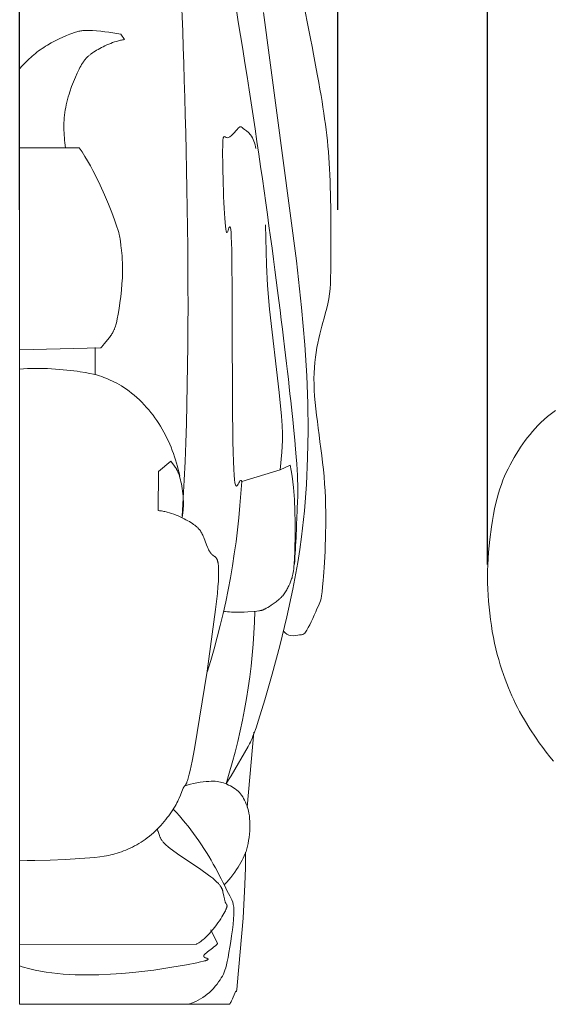
# Model space of a CAD drawing. Units: millimetres. Extents: x 0 to 1341, y 28 to 1187.
# Drawn here: x 468 to 497, y 805 to 859 of the extents above; entities that cross this region are included whole.
import ezdxf

# ---------------------------------------------------------------- set-up
doc = ezdxf.new("R2010")
doc.units = ezdxf.units.MM
doc.header["$MEASUREMENT"] = 0
doc.layers.get('0').update_dxf_attribs({"lineweight": 5})
doc.styles.add('Arial', font='arial.ttf')
doc.dimstyles.new('Dimension Style 01', dxfattribs={"dimtxt": 10, "dimasz": 7, "dimexe": 0.5, "dimexo": 0.5, "dimgap": 0.25, "dimtad": 1, "dimtoh": 1, "dimdec": 0, "dimzin": 1, "dimdsep": 46, "dimtxsty": 'Arial', "dimcen": 0.5, "dimazin": 0, "dimtfac": 1, "dimtdec": 4, "dimtix": 1, "dimtmove": 1, "dimatfit": 3, "dimfxl": 1, "dimtolj": 1, "dimtzin": 1, "dimarcsym": 0})

# ---------------------------------------------------------------- blocks, each defined once
blk = doc.blocks.new('*D28')
at = {"color": 0, "lineweight": -2, "transparency": 16777216}
for p, q in [((467.562, 848.349), (467.562, 891.548)), ((485.093, 848.349), (485.093, 891.548)), ((478.093, 891.048), (474.562, 891.048))]:
    blk.add_line(p, q, dxfattribs=at)
at = {"color": 0, "transparency": 16777216}
for points in [[(474.562, 892.214), (474.562, 889.881), (467.562, 891.048)], [(478.093, 892.214), (478.093, 889.881), (485.093, 891.048)]]:
    blk.add_solid(points, dxfattribs=at)
at = {"layer": 'Defpoints', "color": 0, "transparency": 16777216}
for p in [(467.562, 891.048), (467.562, 847.849), (485.093, 847.849)]:
    blk.add_point(p, dxfattribs=at)
at = {"color": 0, "transparency": 16777216, "insert": (476.328, 896.403), "char_height": 10, "attachment_point": 5, "style": 'Arial'}
blk.add_mtext('\\A1;18', dxfattribs=at)
blk = doc.blocks.new('*D29')
at = {"color": 0, "lineweight": -2, "transparency": 16777216}
for p, q in [((493.339, 828.812), (493.339, 891.487)), ((681.339, 842.015), (681.339, 891.487)), ((674.339, 890.987), (500.339, 890.987))]:
    blk.add_line(p, q, dxfattribs=at)
at = {"color": 0, "transparency": 16777216}
for points in [[(500.339, 892.154), (500.339, 889.82), (493.339, 890.987)], [(674.339, 892.154), (674.339, 889.82), (681.339, 890.987)]]:
    blk.add_solid(points, dxfattribs=at)
at = {"layer": 'Defpoints', "color": 0, "transparency": 16777216}
for p in [(493.339, 890.987), (681.339, 841.515), (493.339, 828.312)]:
    blk.add_point(p, dxfattribs=at)
at = {"color": 0, "transparency": 16777216, "insert": (587.339, 896.343), "char_height": 10, "attachment_point": 5, "style": 'Arial'}
blk.add_mtext('\\A1;188', dxfattribs=at)
blk = doc.blocks.new('N-247L_188_80')
blk.add_lwpolyline([(496.993, 817.988), (496.789, 818.234), (496.589, 818.487), (496.393, 818.744), (496.204, 819.004), (496.022, 819.263), (495.681, 819.775), (495.379, 820.263), (495.244, 820.494), (495.12, 820.717), (495.004, 820.934), (494.895, 821.148), (494.793, 821.362), (494.694, 821.578), (494.504, 822.024), (494.317, 822.505), (494.225, 822.759), (494.135, 823.022), (494.048, 823.295), (493.964, 823.578), (493.884, 823.87), (493.808, 824.171), (493.738, 824.482), (493.673, 824.801), (493.613, 825.127), (493.559, 825.458), (493.511, 825.792), (493.469, 826.129), (493.433, 826.466), (493.403, 826.801), (493.38, 827.135), (493.363, 827.467), (493.352, 827.799), (493.348, 828.131), (493.351, 828.465), (493.361, 828.802), (493.378, 829.142), (493.402, 829.487), (493.433, 829.837), (493.471, 830.19), (493.564, 830.891), (493.619, 831.233), (493.679, 831.565), (493.742, 831.884), (493.81, 832.186), (493.88, 832.47), (493.954, 832.736), (494.032, 832.988), (494.113, 833.226), (494.199, 833.453), (494.289, 833.672), (494.383, 833.884), (494.483, 834.092), (494.588, 834.298), (494.698, 834.501), (494.812, 834.701), (494.929, 834.898), (495.05, 835.09), (495.174, 835.279), (495.301, 835.463), (495.429, 835.641), (495.559, 835.815), (495.692, 835.984), (495.83, 836.149), (495.976, 836.312), (496.13, 836.474), (496.295, 836.636), (496.472, 836.799), (496.663, 836.965), (496.869, 837.133), (497.088, 837.301)])

msp = doc.modelspace()

# ---------------------------------------------------------------- linework, layer by layer
for p, q in [((480.994, 859.202), (482.812, 845.529)), ((481.103, 847.528), (481.166, 845.324)), ((481.166, 845.324), (481.23, 844.177)), ((482.812, 845.529), (483.093, 842.959)), ((481.23, 844.177), (481.339, 842.879)), ((481.339, 842.879), (481.872, 838.28)), ((483.093, 842.959), (483.28, 840.909)), ((483.28, 840.909), (483.391, 839.205)), ((471.728, 839.258), (471.728, 840.757)), ((483.391, 839.205), (483.446, 837.675)), ((481.872, 838.28), (481.998, 836.992)), ((483.446, 837.675), (483.459, 836.177)), ((481.998, 836.992), (482.032, 836.475)), ((482.032, 836.475), (482.046, 836.036)), ((482.046, 836.036), (482.047, 835.84)), ((483.459, 836.177), (483.433, 834.689)), ((482.045, 835.657), (482.032, 835.32)), ((482.047, 835.84), (482.045, 835.657)), ((482.009, 835.007), (481.925, 834.033)), ((482.032, 835.32), (482.009, 835.007)), ((483.433, 834.689), (483.364, 833.217)), ((481.925, 834.033), (479.798, 833.394)), ((483.364, 833.217), (483.253, 831.77)), ((483.253, 831.77), (483.095, 830.348)), ((483.095, 830.348), (482.998, 829.638)), ((482.998, 829.638), (482.886, 828.924)), ((482.886, 828.924), (482.62, 827.466)), ((482.62, 827.466), (482.289, 825.941)), ((482.289, 825.941), (481.897, 824.343)), ((481.897, 824.343), (481.478, 822.774)), ((481.478, 822.774), (481.075, 821.364)), ((481.075, 821.364), (480.73, 820.243)), ((480.591, 819.825), (480.473, 819.495)), ((480.73, 820.243), (480.591, 819.825)), ((480.107, 815.464), (480.476, 819.592)), ((480.371, 819.237), (480.324, 819.13)), ((480.42, 819.358), (480.371, 819.237)), ((480.473, 819.495), (480.42, 819.358)), ((480.156, 818.796), (479.213, 817.178)), ((480.197, 818.869), (480.156, 818.796)), ((480.238, 818.948), (480.197, 818.869)), ((480.28, 819.034), (480.238, 818.948)), ((480.324, 819.13), (480.28, 819.034)), ((479.213, 817.178), (479.075, 816.955)), ((479.075, 816.955), (478.937, 816.744))]:
    msp.add_line(p, q)
for points in [[(480.015, 812.983), (480.009, 812.119), (479.98, 811.206), (479.873, 809.351), (479.552, 805.635), (479.526, 805.389), (479.52, 805.348), (479.517, 805.333), (479.516, 805.327), (479.515, 805.322), (479.514, 805.32), (479.514, 805.318), (479.513, 805.316), (479.513, 805.314), (479.512, 805.313), (479.512, 805.312), (479.512, 805.311), (479.511, 805.31), (479.511, 805.31), (479.511, 805.309), (479.51, 805.309), (479.51, 805.308), (479.51, 805.308), (479.51, 805.307), (479.509, 805.307), (479.509, 805.307), (479.509, 805.306), (479.509, 805.306), (479.508, 805.306), (479.508, 805.305), (479.508, 805.305), (479.507, 805.305), (479.507, 805.305), (479.507, 805.305), (479.507, 805.305), (479.506, 805.304), (479.506, 805.304), (479.506, 805.304), (479.506, 805.304), (479.505, 805.304), (479.505, 805.304), (479.505, 805.304), (479.504, 805.304), (479.504, 805.305), (479.504, 805.305), (479.504, 805.305), (479.503, 805.305), (479.503, 805.305), (479.503, 805.305), (479.502, 805.305), (479.502, 805.306), (479.502, 805.306), (479.502, 805.306), (479.501, 805.306), (479.501, 805.307), (479.5, 805.307), (479.496, 805.311), (479.495, 805.312), (479.494, 805.313), (479.493, 805.313), (479.493, 805.314), (479.492, 805.314), (479.492, 805.315), (479.491, 805.315), (479.491, 805.315), (479.491, 805.315), (479.49, 805.316), (479.49, 805.316), (479.489, 805.316), (479.489, 805.316), (479.488, 805.316), (479.488, 805.317), (479.487, 805.317), (479.487, 805.317), (479.486, 805.317), (479.486, 805.317), (479.486, 805.317), (479.485, 805.317), (479.485, 805.317), (479.484, 805.317), (479.484, 805.317), (479.483, 805.317), (479.483, 805.317), (479.482, 805.317), (479.481, 805.317), (479.481, 805.317), (479.48, 805.317), (479.48, 805.316), (479.479, 805.316), (479.479, 805.316), (479.478, 805.316), (479.478, 805.315), (479.477, 805.315), (479.476, 805.315), (479.476, 805.314), (479.475, 805.314), (479.475, 805.313), (479.474, 805.313), (479.473, 805.312), (479.473, 805.312), (479.472, 805.311), (479.471, 805.311), (479.471, 805.31), (479.47, 805.309), (479.469, 805.308), (479.468, 805.307), (479.466, 805.305), (479.465, 805.303), (479.464, 805.301), (479.462, 805.299), (479.459, 805.294), (479.456, 805.289), (479.452, 805.284), (479.449, 805.277), (479.442, 805.264), (479.434, 805.248), (479.417, 805.212), (479.289, 804.91), (479.239, 804.798), (479.213, 804.744), (479.187, 804.692), (479.173, 804.668), (479.16, 804.644), (479.147, 804.622), (479.133, 804.6), (467.562, 804.6), (467.562, 884.481)], [(470.097, 851.766), (470.058, 852.04), (470.041, 852.177), (470.028, 852.314), (470.016, 852.451), (470.008, 852.588), (470.002, 852.725), (469.999, 852.863), (470, 853.001), (470.003, 853.14), (470.01, 853.279), (470.021, 853.419), (470.035, 853.56), (470.052, 853.702), (470.074, 853.844), (470.1, 853.988), (470.13, 854.132), (470.163, 854.277), (470.2, 854.422), (470.241, 854.566), (470.284, 854.71), (470.329, 854.852), (470.425, 855.13), (470.527, 855.396), (470.631, 855.647), (470.735, 855.877), (470.836, 856.084), (470.885, 856.178), (470.932, 856.265), (470.979, 856.346), (471.026, 856.421), (471.073, 856.492), (471.096, 856.525), (471.12, 856.558), (471.144, 856.589), (471.168, 856.62), (471.193, 856.65), (471.218, 856.679), (471.244, 856.707), (471.27, 856.734), (471.296, 856.761), (471.324, 856.788), (471.351, 856.813), (471.38, 856.839), (471.409, 856.864), (471.44, 856.888), (471.471, 856.913), (471.503, 856.937), (471.569, 856.985), (471.64, 857.033), (471.716, 857.081), (471.797, 857.13), (471.882, 857.18), (471.972, 857.23), (472.066, 857.279), (472.163, 857.328), (472.263, 857.376), (472.366, 857.423), (472.471, 857.468), (472.578, 857.511), (472.687, 857.551), (472.797, 857.588), (472.907, 857.622), (473.018, 857.652), (473.073, 857.666), (473.128, 857.679), (473.183, 857.69), (473.238, 857.7), (473.293, 857.71), (473.347, 857.717), (473.142, 858.015), (472.923, 858.056), (472.705, 858.093), (472.485, 858.126), (472.259, 858.154), (472.028, 858.179), (471.798, 858.2), (471.576, 858.215), (471.37, 858.225), (471.275, 858.227), (471.228, 858.227), (471.182, 858.226), (471.136, 858.224), (471.089, 858.22), (471.041, 858.216), (470.992, 858.209), (470.94, 858.201), (470.887, 858.19), (470.83, 858.177), (470.77, 858.162), (470.707, 858.145), (470.64, 858.124), (470.568, 858.101), (470.492, 858.074), (470.324, 858.012), (470.139, 857.937), (469.94, 857.852), (469.733, 857.756), (469.52, 857.651), (469.307, 857.538), (469.096, 857.419), (468.993, 857.357), (468.893, 857.293), (468.795, 857.229), (468.699, 857.163), (468.606, 857.096), (468.516, 857.027), (468.427, 856.958), (468.341, 856.887), (468.257, 856.815), (468.174, 856.741), (468.093, 856.667), (468.014, 856.591), (467.859, 856.435), (467.709, 856.275), (467.562, 856.109)], [(467.562, 840.64), (472.04, 840.756), (472.073, 840.789), (472.105, 840.822), (472.136, 840.856), (472.167, 840.891), (472.227, 840.962), (472.508, 841.325), (472.591, 841.433), (472.618, 841.472), (472.646, 841.513), (472.659, 841.534), (472.673, 841.557), (472.687, 841.58), (472.701, 841.605), (472.714, 841.631), (472.728, 841.658), (472.742, 841.686), (472.755, 841.716), (472.769, 841.748), (472.783, 841.781), (472.796, 841.816), (472.81, 841.852), (472.837, 841.931), (472.864, 842.018), (472.89, 842.115), (472.917, 842.221), (472.943, 842.338), (472.995, 842.604), (473.045, 842.905), (473.092, 843.231), (473.134, 843.573), (473.171, 843.921), (473.201, 844.264), (473.223, 844.593), (473.235, 844.898), (473.238, 845.171), (473.232, 845.413), (473.219, 845.626), (473.203, 845.815), (473.148, 846.254), (473.135, 846.369), (473.113, 846.632), (473.106, 846.691), (473.097, 846.756), (473.084, 846.827), (473.068, 846.906), (473.047, 846.995), (473.021, 847.094), (472.989, 847.206), (472.905, 847.471), (472.79, 847.801), (472.64, 848.203), (472.457, 848.664), (472.243, 849.168), (472.004, 849.699), (471.74, 850.241), (471.601, 850.511), (471.457, 850.777), (471.309, 851.037), (471.157, 851.291), (471.002, 851.534), (470.844, 851.766), (467.562, 851.766)], [(467.562, 812.537), (467.974, 812.522), (468.395, 812.517), (469.243, 812.53), (470.061, 812.566), (471.432, 812.659), (471.712, 812.686), (471.974, 812.718), (472.223, 812.756), (472.343, 812.778), (472.462, 812.802), (472.58, 812.828), (472.697, 812.857), (472.815, 812.889), (472.932, 812.924), (473.051, 812.962), (473.171, 813.003), (473.291, 813.048), (473.411, 813.096), (473.532, 813.147), (473.653, 813.202), (473.774, 813.26), (473.894, 813.322), (474.014, 813.387), (474.133, 813.456), (474.251, 813.528), (474.368, 813.604), (474.484, 813.684), (474.598, 813.767), (474.711, 813.854), (474.821, 813.945), (474.93, 814.039), (475.036, 814.137), (475.139, 814.238), (475.24, 814.341), (475.338, 814.447), (475.434, 814.553), (475.526, 814.661), (475.614, 814.77), (475.699, 814.878), (475.781, 814.987), (475.859, 815.094), (475.932, 815.2), (476.001, 815.305), (476.066, 815.408), (476.127, 815.508), (476.182, 815.605), (476.233, 815.699), (476.28, 815.789), (476.321, 815.875), (476.36, 815.958), (476.425, 816.11), (476.561, 816.459), (476.578, 816.499), (476.586, 816.518), (476.594, 816.535), (476.602, 816.55), (476.606, 816.558), (476.61, 816.565), (476.614, 816.571), (476.618, 816.577), (476.622, 816.583), (476.626, 816.589), (476.63, 816.594), (476.634, 816.599), (476.639, 816.603), (476.643, 816.608), (476.651, 816.616), (476.673, 816.638), (476.678, 816.643), (476.682, 816.648), (476.687, 816.654), (476.692, 816.66), (476.697, 816.666), (476.702, 816.673), (476.707, 816.681), (476.713, 816.689), (476.718, 816.698), (476.724, 816.708), (476.73, 816.719), (476.736, 816.73), (476.742, 816.743), (476.748, 816.756), (476.755, 816.771), (476.768, 816.803), (476.783, 816.841), (476.798, 816.884), (476.814, 816.932), (476.831, 816.987), (476.868, 817.118), (476.909, 817.279), (476.955, 817.474), (477.063, 817.982), (477.195, 818.671), (477.896, 822.943), (478.362, 826.33), (478.458, 827.215), (478.491, 827.583), (478.513, 827.903), (478.525, 828.177), (478.529, 828.411), (478.528, 828.513), (478.525, 828.606), (478.52, 828.691), (478.513, 828.768), (478.505, 828.838), (478.5, 828.87), (478.495, 828.9), (478.49, 828.929), (478.485, 828.956), (478.479, 828.981), (478.472, 829.005), (478.466, 829.028), (478.459, 829.049), (478.452, 829.069), (478.444, 829.088), (478.44, 829.097), (478.437, 829.106), (478.433, 829.114), (478.429, 829.122), (478.425, 829.13), (478.421, 829.137), (478.416, 829.145), (478.412, 829.152), (478.408, 829.159), (478.404, 829.165), (478.399, 829.171), (478.395, 829.178), (478.391, 829.184), (478.386, 829.189), (478.382, 829.195), (478.377, 829.2), (478.373, 829.205), (478.368, 829.21), (478.363, 829.215), (478.359, 829.22), (478.354, 829.224), (478.349, 829.229), (478.344, 829.233), (478.34, 829.237), (478.33, 829.245), (478.32, 829.252), (478.311, 829.259), (478.301, 829.266), (478.281, 829.279), (478.221, 829.316), (478.211, 829.322), (478.201, 829.329), (478.192, 829.336), (478.182, 829.344), (478.173, 829.352), (478.163, 829.36), (478.154, 829.369), (478.145, 829.378), (478.135, 829.388), (478.126, 829.398), (478.118, 829.408), (478.109, 829.419), (478.1, 829.43), (478.091, 829.441), (478.083, 829.453), (478.074, 829.465), (478.057, 829.49), (478.041, 829.517), (478.025, 829.545), (478.009, 829.573), (477.993, 829.603), (477.978, 829.633), (477.948, 829.697), (477.919, 829.763), (477.863, 829.9), (477.707, 830.31), (477.681, 830.372), (477.655, 830.431), (477.628, 830.487), (477.614, 830.514), (477.6, 830.541), (477.585, 830.567), (477.57, 830.593), (477.554, 830.618), (477.538, 830.644), (477.521, 830.668), (477.503, 830.693), (477.485, 830.717), (477.465, 830.741), (477.445, 830.765), (477.424, 830.788), (477.402, 830.812), (477.379, 830.835), (477.354, 830.859), (477.329, 830.882), (477.303, 830.906), (477.275, 830.929), (477.246, 830.953), (477.215, 830.977), (477.15, 831.025), (477.079, 831.074), (477.001, 831.124), (476.917, 831.176), (476.826, 831.229), (476.729, 831.283), (476.627, 831.336), (476.521, 831.389), (476.41, 831.441), (476.296, 831.491), (476.179, 831.539), (476.06, 831.585), (475.938, 831.627), (475.816, 831.666), (475.693, 831.7), (475.631, 831.716), (475.569, 831.73), (475.508, 831.743), (475.446, 831.754), (475.385, 831.764), (475.325, 831.773), (475.264, 831.779), (475.204, 831.785), (475.219, 833.932), (475.889, 834.502), (476.105, 834.226), (476.137, 834.18), (476.153, 834.157), (476.169, 834.133), (476.184, 834.109), (476.2, 834.083), (476.215, 834.057), (476.23, 834.029), (476.245, 834.001), (476.259, 833.971), (476.274, 833.94), (476.288, 833.908), (476.302, 833.873), (476.316, 833.838), (476.33, 833.8), (476.344, 833.761), (476.371, 833.676), (476.398, 833.583), (476.425, 833.481), (476.451, 833.369), (476.475, 833.251), (476.499, 833.125), (476.52, 832.994), (476.539, 832.858), (476.555, 832.718), (476.569, 832.574), (476.579, 832.429), (476.585, 832.283), (476.587, 832.136), (476.584, 831.99), (476.581, 831.917), (476.576, 831.845), (476.57, 831.774), (476.563, 831.703), (476.554, 831.633), (476.544, 831.564), (476.532, 831.497), (476.519, 831.43)], [(481.925, 834.033), (482.473, 834.285), (482.527, 833.988), (482.574, 833.682), (482.615, 833.368), (482.65, 833.049), (482.702, 832.402), (482.734, 831.758), (482.75, 831.133), (482.753, 830.544), (482.732, 829.537), (482.714, 829.148), (482.692, 828.832), (482.68, 828.699), (482.667, 828.579), (482.653, 828.472), (482.639, 828.377), (482.623, 828.292), (482.607, 828.216), (482.59, 828.147), (482.572, 828.084), (482.553, 828.026), (482.533, 827.971), (482.491, 827.865), (482.446, 827.758), (482.396, 827.648), (482.369, 827.593), (482.341, 827.537), (482.312, 827.482), (482.281, 827.426), (482.249, 827.37), (482.214, 827.315), (482.178, 827.261), (482.14, 827.206), (482.1, 827.153), (482.058, 827.1), (482.036, 827.074), (482.014, 827.049), (481.991, 827.023), (481.967, 826.998), (481.943, 826.973), (481.918, 826.949), (481.867, 826.901), (481.814, 826.854), (481.76, 826.809), (481.705, 826.765), (481.65, 826.723), (481.594, 826.683), (481.539, 826.644), (481.431, 826.572), (481.327, 826.508), (481.232, 826.451), (481.149, 826.404), (481.078, 826.365), (481.046, 826.349), (481.016, 826.334), (481.001, 826.328), (480.986, 826.321), (480.971, 826.315), (480.956, 826.31), (480.941, 826.305), (480.925, 826.3), (480.909, 826.295), (480.893, 826.291), (480.876, 826.286), (480.859, 826.282), (480.821, 826.275), (480.78, 826.268), (480.735, 826.262), (480.627, 826.249), (480.493, 826.236), (480.139, 826.208), (479.928, 826.196), (479.704, 826.189), (479.473, 826.188), (479.356, 826.19), (479.24, 826.195), (479.125, 826.202), (479.013, 826.213), (478.903, 826.226), (478.849, 826.234), (478.796, 826.243)], [(467.562, 807.885), (477.304, 807.911), (477.335, 807.928), (477.366, 807.946), (477.397, 807.964), (477.428, 807.983), (477.49, 808.024), (477.551, 808.067), (477.611, 808.113), (477.67, 808.161), (477.729, 808.211), (477.787, 808.263), (477.844, 808.317), (477.901, 808.372), (477.956, 808.428), (478.01, 808.486), (478.116, 808.604), (478.217, 808.725), (478.313, 808.847), (478.404, 808.968), (478.489, 809.087), (478.569, 809.204), (478.642, 809.315), (478.708, 809.421), (478.818, 809.607), (478.862, 809.686), (478.898, 809.755), (478.928, 809.815), (478.94, 809.842), (478.951, 809.867), (478.961, 809.891), (478.969, 809.912), (478.975, 809.932), (478.978, 809.942), (478.981, 809.951), (478.983, 809.96), (478.985, 809.968), (478.987, 809.976), (478.988, 809.984), (478.989, 809.991), (478.99, 809.999), (478.991, 810.006), (478.991, 810.012), (478.991, 810.019), (478.991, 810.022), (478.991, 810.025), (478.991, 810.028), (478.991, 810.031), (478.991, 810.034), (478.99, 810.036), (478.99, 810.039), (478.99, 810.042), (478.989, 810.045), (478.989, 810.047), (478.988, 810.05), (478.988, 810.053), (478.987, 810.055), (478.987, 810.058), (478.986, 810.06), (478.985, 810.063), (478.984, 810.065), (478.984, 810.067), (478.983, 810.07), (478.982, 810.072), (478.98, 810.076), (478.978, 810.081), (478.976, 810.085), (478.974, 810.09), (478.971, 810.094), (478.969, 810.098), (478.966, 810.102), (478.961, 810.111), (478.938, 810.145), (478.932, 810.155), (478.926, 810.165), (478.92, 810.175), (478.914, 810.187), (478.908, 810.199), (478.903, 810.211), (478.897, 810.224), (478.892, 810.238), (478.882, 810.267), (478.871, 810.297), (478.862, 810.33), (478.852, 810.364), (478.843, 810.399), (478.826, 810.474), (478.81, 810.553), (478.763, 810.799), (478.759, 810.82), (478.754, 810.841), (478.748, 810.863), (478.741, 810.885), (478.734, 810.907), (478.726, 810.929), (478.716, 810.952), (478.706, 810.976), (478.694, 811), (478.681, 811.025), (478.667, 811.05), (478.651, 811.076), (478.633, 811.103), (478.614, 811.131), (478.592, 811.159), (478.569, 811.189), (478.543, 811.219), (478.516, 811.25), (478.486, 811.282), (478.453, 811.316), (478.418, 811.35), (478.381, 811.386), (478.297, 811.46), (478.202, 811.54), (478.094, 811.626), (477.973, 811.717), (477.546, 812.018), (476.261, 812.89), (475.984, 813.09), (475.861, 813.183), (475.752, 813.27), (475.703, 813.311), (475.658, 813.351), (475.616, 813.389), (475.577, 813.426), (475.542, 813.462), (475.509, 813.496), (475.479, 813.53), (475.452, 813.562), (475.427, 813.593), (475.404, 813.624), (475.384, 813.653), (475.365, 813.682), (475.349, 813.71), (475.334, 813.738), (475.32, 813.765), (475.307, 813.792), (475.296, 813.818), (475.286, 813.845), (475.276, 813.871), (475.267, 813.897), (475.216, 814.056), (475.196, 814.112), (475.185, 814.141), (475.173, 814.171), (475.159, 814.201), (475.144, 814.233)], [(467.562, 806.71), (467.7, 806.665), (467.839, 806.623), (467.981, 806.584), (468.124, 806.547), (468.417, 806.479), (468.717, 806.42), (469.022, 806.369), (469.333, 806.326), (469.648, 806.291), (469.967, 806.263), (470.289, 806.242), (470.613, 806.227), (470.939, 806.218), (471.265, 806.215), (471.917, 806.225), (472.562, 806.253), (473.194, 806.297), (473.808, 806.352), (474.955, 806.489), (475.954, 806.639), (476.755, 806.778), (477.325, 806.888), (477.53, 806.932), (477.689, 806.969), (477.752, 806.986), (477.805, 807.001), (477.828, 807.009), (477.849, 807.016), (477.867, 807.022), (477.884, 807.029), (477.891, 807.032), (477.898, 807.035), (477.905, 807.038), (477.911, 807.041), (477.917, 807.044), (477.922, 807.047), (477.927, 807.05), (477.929, 807.051), (477.931, 807.052), (477.933, 807.054), (477.935, 807.055), (477.936, 807.057), (477.938, 807.058), (477.94, 807.059), (477.941, 807.06), (477.942, 807.062), (477.944, 807.063), (477.945, 807.064), (477.946, 807.066), (477.947, 807.067), (477.948, 807.068), (477.949, 807.069), (477.949, 807.071), (477.95, 807.072), (477.95, 807.073), (477.951, 807.074), (477.951, 807.075), (477.951, 807.076), (477.952, 807.078), (477.952, 807.079), (477.952, 807.08), (477.952, 807.081), (477.952, 807.082), (477.951, 807.083), (477.951, 807.084), (477.951, 807.086), (477.95, 807.087), (477.95, 807.088), (477.949, 807.089), (477.948, 807.09), (477.948, 807.091), (477.947, 807.092), (477.946, 807.093), (477.945, 807.094), (477.944, 807.095), (477.943, 807.096), (477.942, 807.097), (477.941, 807.098), (477.939, 807.1), (477.938, 807.101), (477.937, 807.102), (477.935, 807.103), (477.934, 807.104), (477.931, 807.106), (477.927, 807.108), (477.924, 807.11), (477.92, 807.112), (477.916, 807.114), (477.912, 807.116), (477.903, 807.12), (477.894, 807.124), (477.875, 807.132), (477.81, 807.157), (477.789, 807.166), (477.778, 807.17), (477.769, 807.175), (477.759, 807.18), (477.754, 807.183), (477.75, 807.185), (477.746, 807.188), (477.742, 807.191), (477.738, 807.193), (477.734, 807.196), (477.73, 807.199), (477.729, 807.2), (477.727, 807.202), (477.725, 807.203), (477.724, 807.205), (477.722, 807.206), (477.721, 807.208), (477.719, 807.209), (477.718, 807.211), (477.717, 807.212), (477.715, 807.214), (477.714, 807.215), (477.713, 807.217), (477.712, 807.219), (477.711, 807.22), (477.71, 807.222), (477.709, 807.224), (477.709, 807.225), (477.708, 807.227), (477.707, 807.229), (477.707, 807.23), (477.706, 807.232), (477.706, 807.234), (477.705, 807.236), (477.705, 807.237), (477.704, 807.239), (477.704, 807.241), (477.704, 807.243), (477.704, 807.245), (477.704, 807.247), (477.704, 807.248), (477.704, 807.25), (477.704, 807.252), (477.704, 807.254), (477.705, 807.256), (477.705, 807.258), (477.705, 807.26), (477.706, 807.262), (477.706, 807.264), (477.707, 807.266), (477.707, 807.268), (477.708, 807.27), (477.708, 807.272), (477.709, 807.274), (477.71, 807.276), (477.711, 807.278), (477.712, 807.28), (477.713, 807.282), (477.714, 807.285), (477.716, 807.289), (477.718, 807.293), (477.721, 807.298), (477.724, 807.302), (477.727, 807.307), (477.73, 807.311), (477.733, 807.316), (477.737, 807.32), (477.74, 807.325), (477.748, 807.335), (477.757, 807.344), (477.766, 807.354), (477.776, 807.364), (477.786, 807.375), (477.809, 807.396), (477.834, 807.417), (477.86, 807.439), (477.919, 807.486), (478.186, 807.687), (478.253, 807.74), (478.317, 807.793), (478.347, 807.82), (478.376, 807.847), (478.403, 807.874), (478.416, 807.887), (478.429, 807.9), (478.44, 807.914), (478.452, 807.927), (478.463, 807.94), (478.473, 807.953), (478.1, 808.694)]]:
    msp.add_lwpolyline(points)
for centre, radius, start, end in [((436.503, 835.777), 43.361, 342.6994, 356.8499), ((446.489, 827.037), 34.041, 342.3996, 358.6567)]:
    msp.add_arc(centre, radius, start, end)
for points in [[(482.702, 828.827), (482.799, 829.888), (482.845, 832.395), (483.019, 833.9), (480.743, 852.832), (477.531, 871.055), (475.783, 879.398)], [(482.103, 825.138), (482.216, 825.026), (482.496, 824.817), (483.041, 825.002), (483.3, 824.854), (484.136, 826.838), (484.232, 826.866), (484.661, 833.327), (483.333, 839.42), (484.696, 843.292), (484.701, 844.582), (484.746, 850.982), (484.15, 855.068), (482.553, 863.068), (480.07, 872.503), (478.677, 877.016), (477.876, 879.472)], [(476.524, 831.486), (477.179, 841.838), (476.139, 870.125), (475.967, 867.427), (474.81, 875.844), (474.16, 878.735)], [(479.798, 833.394), (479.634, 833.754), (479.22, 830.256), (479.337, 850.406), (478.917, 844.878), (478.667, 853.113), (478.904, 851.922), (479.738, 853.077), (479.804, 852.828), (480.311, 852.583), (480.547, 851.987), (480.577, 851.718)], [(476.381, 833.681), (476.288, 834.165), (476.018, 835.118), (475.353, 836.455), (474.495, 837.633), (473.263, 838.676), (472.305, 839.077), (471.434, 839.428), (468.667, 839.682), (467.562, 839.575)], [(478.852, 811.191), (479.175, 811.517), (479.768, 812.366), (480.151, 813.168), (480.33, 814.754), (480.029, 815.804), (479.588, 816.438), (478.767, 816.842), (478.153, 816.928), (477.06, 816.776), (476.634, 816.609)], [(476.85, 804.6), (477.229, 804.72), (477.945, 805.061), (478.779, 806.127), (478.992, 806.745), (479.521, 810.003), (479.135, 810.531), (478.409, 812.081), (477.322, 813.847), (476.483, 814.858), (476.03, 815.342)]]:
    msp.add_open_spline(points, degree=3)

# ---------------------------------------------------------------- block references
msp.add_blockref('N-247L_188_80', (0, 0))

# ---------------------------------------------------------------- dimensions: what is measured, and where the dimension line sits
for base, p1, p2, picture, middle in [((467.562, 891.048), (485.093, 847.849), (467.562, 847.849), '*D28', (476.328, 896.403)), ((493.339, 890.987), (681.339, 841.515), (493.339, 828.312), '*D29', (587.339, 896.343))]:
    dim = msp.add_linear_dim(base=base, p1=p1, p2=p2, dimstyle='Dimension Style 01')
    dim.commit()
    dim.dimension.update_dxf_attribs({"geometry": picture, "text_midpoint": middle})

doc.saveas('drawing.dxf')
